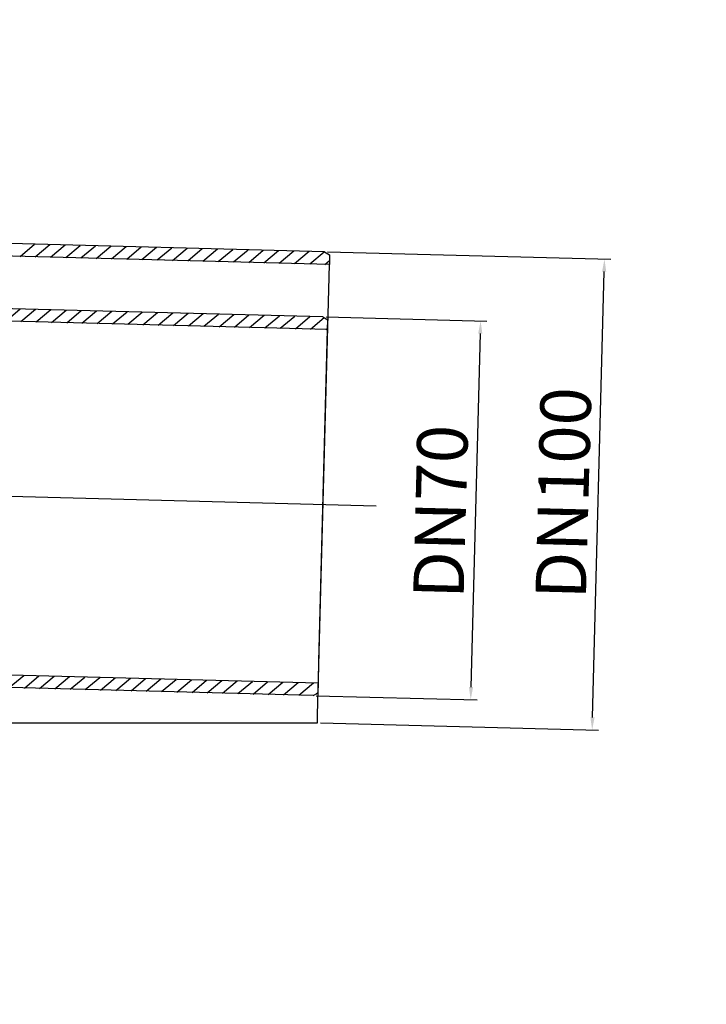
# Model space of a CAD drawing. Units: millimetres. Extents: x 529 to 12861, y -3034 to 2194.
# Drawn here: x 963 to 1099, y -88 to 106 of the extents above; entities that cross this region are included whole.
import ezdxf

# ---------------------------------------------------------------- set-up
doc = ezdxf.new("R2010")
doc.units = ezdxf.units.MM
doc.header["$LTSCALE"] = 23.1
doc.header["$PDMODE"] = 3
doc.header["$PDSIZE"] = 0.3125
doc.linetypes.add('DASHDOT', pattern=[18.5, 12, -3, 0.5, -3])
doc.layers.get('0').update_dxf_attribs({"linetype": 'CONTINUOUS'})
doc.layers.get('Defpoints').update_dxf_attribs({"linetype": 'CONTINUOUS'})
doc.layers.add('DIMENSION', color=3, linetype='CONTINUOUS')
doc.styles.get("Standard").update_dxf_attribs({"font": 'txt', "width": 0.7})
doc.dimstyles.new('ISO-25$0', dxfattribs={"dimtxt": 2.5, "dimasz": 2.5, "dimexe": 1.25, "dimexo": 0.625, "dimtad": 1, "dimtxsty": 'Standard', "dimcen": 2.5, "dimadec": 0, "dimazin": 0, "dimtfac": 1, "dimtmove": 0, "dimatfit": 3, "dimfxl": 1, "dimarcsym": 0})

# ---------------------------------------------------------------- blocks, each defined once
blk = doc.blocks.new('*D149')
at = {"layer": 'Defpoints', "color": 0, "transparency": 16777216}
for p in [(1023.67, 60.47), (1079.13, 59.02), (1022.3, -32.79)]:
    blk.add_point(p, dxfattribs=at)
at = {"layer": 'DIMENSION', "color": 0, "lineweight": -2, "transparency": 16777216}
for p, q in [((1024.3, 60.45), (1080.38, 58.98)), ((1076.75, -31.71), (1079.06, 56.52)), ((1022.93, -32.8), (1077.94, -34.24))]:
    blk.add_line(p, q, dxfattribs=at)
at = {"layer": 'DIMENSION', "color": 0, "transparency": 16777216}
for points in [[(1078.65, 56.53), (1079.48, 56.51), (1079.13, 59.02)], [(1076.34, -31.7), (1077.17, -31.72), (1076.69, -34.21)]]:
    blk.add_solid(points, dxfattribs=at)
at = {"layer": 'DIMENSION', "color": 0, "transparency": 16777216, "insert": (1072.29, 12.65), "char_height": 10, "attachment_point": 5, "rotation": 88.5002}
blk.add_mtext('DN100', dxfattribs=at)
blk = doc.blocks.new('*D150')
at = {"layer": 'Defpoints', "color": 0, "transparency": 16777216}
for p in [(1023.41, 47.58), (1021.44, -27.39), (1052.65, -28.21)]:
    blk.add_point(p, dxfattribs=at)
at = {"layer": 'DIMENSION', "color": 0, "lineweight": -2, "transparency": 16777216}
for p, q in [((1024.03, 47.57), (1055.86, 46.73)), ((1054.55, 44.27), (1052.71, -25.71)), ((1022.07, -27.41), (1053.9, -28.24))]:
    blk.add_line(p, q, dxfattribs=at)
at = {"layer": 'DIMENSION', "color": 0, "transparency": 16777216}
for points in [[(1054.13, 44.28), (1054.96, 44.26), (1054.61, 46.77)], [(1052.3, -25.7), (1053.13, -25.72), (1052.65, -28.21)]]:
    blk.add_solid(points, dxfattribs=at)
at = {"layer": 'DIMENSION', "color": 0, "transparency": 16777216, "insert": (1047.99, 8.97), "char_height": 10, "attachment_point": 5, "rotation": 88.5}
blk.add_mtext('DN70', dxfattribs=at)
blk = doc.blocks.new('easyflow dn70 dn100 bočni uliv')
at = {"color": 7}
for p, q in [((1029.58, 127.02), (964.7, 128.72)), ((1030.52, 124.49), (965.24, 126.2)), ((1028.18, 35.34), (1030.52, 124.49)), ((1029.24, 114.13), (965.19, 115.81)), ((1030.18, 111.61), (961.71, 113.4)), ((1028.46, 45.92), (1030.18, 111.61)), ((1028.35, 41.63), (949.29, 43.7)), ((1027.28, 39.16), (943.32, 41.36)), ((949.8, 33.77), (1028.14, 33.77))]:
    blk.add_line(p, q, dxfattribs=at)
at = {"color": 7, "ltscale": 0.094323}
for p, q in [((969.29, 126.1), (972.18, 128.52)), ((972.31, 126.02), (975.2, 128.44)), ((987.4, 125.62), (990.29, 128.05)), ((990.41, 125.54), (993.3, 127.97)), ((993.43, 125.46), (996.32, 127.89)), ((996.45, 125.39), (999.34, 127.81)), ((999.47, 125.31), (1002.36, 127.73)), ((1002.48, 125.23), (1005.37, 127.65)), ((1005.5, 125.15), (1008.39, 127.57)), ((1008.52, 125.07), (1011.41, 127.49)), ((1014.55, 124.91), (1017.44, 127.34)), ((1020.59, 124.75), (1023.48, 127.18)), ((1023.6, 124.67), (1026.49, 127.1)), ((1026.62, 124.6), (1029.51, 127.02)), ((966.46, 113.28), (969.35, 115.7)), ((969.48, 113.2), (972.37, 115.62)), ((972.5, 113.12), (975.39, 115.55)), ((975.51, 113.04), (978.4, 115.47)), ((978.53, 112.96), (981.42, 115.39)), ((981.55, 112.88), (984.44, 115.31)), ((984.57, 112.8), (987.46, 115.23)), ((990.6, 112.65), (993.49, 115.07)), ((996.63, 112.49), (999.53, 114.91)), ((999.65, 112.41), (1002.54, 114.83)), ((1002.67, 112.33), (1005.56, 114.76)), ((1005.69, 112.25), (1008.58, 114.68)), ((1008.7, 112.17), (1011.59, 114.6)), ((1011.72, 112.09), (1014.61, 114.52)), ((1014.74, 112.01), (1017.63, 114.44)), ((1017.76, 111.93), (1020.65, 114.36)), ((1020.77, 111.86), (1023.66, 114.28)), ((1023.79, 111.78), (1026.68, 114.2)), ((967.13, 40.74), (970.02, 43.16)), ((970.15, 40.66), (973.04, 43.08)), ((973.16, 40.58), (976.05, 43)), ((976.18, 40.5), (979.07, 42.92)), ((979.2, 40.42), (982.09, 42.84)), ((991.27, 40.1), (994.16, 42.53)), ((994.29, 40.02), (997.18, 42.45)), ((997.3, 39.95), (1000.19, 42.37)), ((1000.32, 39.87), (1003.21, 42.29)), ((1003.34, 39.79), (1006.23, 42.21)), ((1006.35, 39.71), (1009.24, 42.13)), ((1009.37, 39.63), (1012.26, 42.05)), ((1012.39, 39.55), (1015.28, 41.98)), ((1015.41, 39.47), (1018.3, 41.9)), ((1021.44, 39.31), (1024.33, 41.74)), ((1024.46, 39.23), (1027.35, 41.66))]:
    blk.add_line(p, q, dxfattribs=at)
at = {"color": 7, "ltscale": 0.094322}
for p, q in [((975.33, 125.94), (978.22, 128.36)), ((978.34, 125.86), (981.23, 128.28)), ((981.36, 125.78), (984.25, 128.21)), ((984.38, 125.7), (987.27, 128.13)), ((1011.53, 124.99), (1014.43, 127.42)), ((1017.57, 124.83), (1020.46, 127.26)), ((987.58, 112.72), (990.47, 115.15)), ((993.62, 112.57), (996.51, 114.99)), ((982.22, 40.34), (985.11, 42.77)), ((985.23, 40.26), (988.12, 42.69)), ((988.25, 40.18), (991.14, 42.61)), ((1018.42, 39.39), (1021.31, 41.82))]:
    blk.add_line(p, q, dxfattribs=at)
at = {"color": 7, "ltscale": 0.028868}
for p, q in [((1029.58, 127.02), (1030.57, 126.42)), ((1029.24, 114.13), (1030.23, 113.53))]:
    blk.add_line(p, q, dxfattribs=at)
at = {"color": 7, "ltscale": 0.029299}
blk.add_line((1029.64, 124.52), (1030.54, 125.27), dxfattribs=at)
at = {"color": 7, "ltscale": 0.048066}
for p, q in [((1030.57, 126.42), (1030.52, 124.49)), ((1030.18, 111.61), (1030.23, 113.53)), ((1028.3, 39.71), (1028.35, 41.63))]:
    blk.add_line(p, q, dxfattribs=at)
at = {"color": 7, "ltscale": 0.088342}
blk.add_line((1026.81, 111.7), (1029.51, 113.97), dxfattribs=at)
at = {"color": 7, "ltscale": 0.011807}
blk.add_line((1029.83, 111.62), (1030.19, 111.92), dxfattribs=at)
at = {"color": 4, "linetype": 'DASHDOT'}
blk.add_line((941.4, 79.31), (1039.81, 76.73), dxfattribs=at)
at = {"color": 7, "ltscale": 0.107115}
blk.add_line((1028.35, 41.63), (1028.46, 45.92), dxfattribs=at)
at = {"color": 7, "ltscale": 0.028867}
blk.add_line((1027.28, 39.16), (1028.3, 39.71), dxfattribs=at)
at = {"color": 7, "ltscale": 0.014684}
blk.add_line((1027.85, 39.47), (1028.3, 39.85), dxfattribs=at)
at = {"color": 7, "ltscale": 0.039307}
blk.add_line((1028.14, 33.77), (1028.18, 35.34), dxfattribs=at)
blk = doc.blocks.new('*D340')
at = {"layer": 'Defpoints', "color": 0, "transparency": 16777216}
for p in [(883.11, 555.05), (757.8, 534.42), (883.11, 534.42), (8115.95, -2138.28), (8240.95, -2138.28), (8240.95, -2170.24)]:
    blk.add_point(p, dxfattribs=at)
at = {"layer": 'DIMENSION', "color": 0, "lineweight": -2, "transparency": 16777216}
for p, q in [((757.8, 535.05), (757.8, 556.3)), ((883.11, 535.05), (883.11, 556.3)), ((760.3, 555.05), (880.61, 555.05)), ((8115.95, -2138.9), (8115.95, -2171.49)), ((8240.95, -2138.9), (8240.95, -2171.49)), ((8118.45, -2170.24), (8238.45, -2170.24))]:
    blk.add_line(p, q, dxfattribs=at)
at = {"layer": 'DIMENSION', "color": 0, "transparency": 16777216}
for points in [[(760.3, 555.47), (760.3, 554.64), (757.8, 555.05)], [(880.61, 555.47), (880.61, 554.64), (883.11, 555.05)], [(8118.45, -2169.83), (8118.45, -2170.66), (8115.95, -2170.24)], [(8238.45, -2169.83), (8238.45, -2170.66), (8240.95, -2170.24)]]:
    blk.add_solid(points, dxfattribs=at)
at = {"layer": 'DIMENSION', "color": 0, "transparency": 16777216, "char_height": 10, "attachment_point": 5}
for s, insert in [('{\\Ftxt|c238;\\H1.08333x;Ø\\H0.92308x;125}', (820.45, 561.1)), ('125', (8178.45, -2163.74))]:
    blk.add_mtext(s, dxfattribs=dict(at, insert=insert))

msp = doc.modelspace()

# ---------------------------------------------------------------- block references
msp.add_blockref('easyflow dn70 dn100 bočni uliv', (-5.839, -66.552))

# ---------------------------------------------------------------- dimensions: what is measured, and where the dimension line sits
at = {"layer": 'DIMENSION', "color": 251, "true_color": 0x636466}
dim = msp.add_linear_dim(base=(8240.946, -2170.244), p1=(8115.946, -2138.279), p2=(8240.946, -2138.279), dimstyle='ISO-25$0', override={"dimtxt": 10, "dimgap": 1.5}, dxfattribs=at)
dim.commit()
dim.dimension.update_dxf_attribs({"geometry": '*D340', "text_midpoint": (8178.446, -2170.244), "dimtype": 160})
dim = msp.add_linear_dim(base=(883.105, 555.053), p1=(757.797, 534.425), p2=(883.105, 534.425), text='{\\Ftxt|c238;\\H1.08333x;Ø\\H0.92308x;125}', dimstyle='ISO-25$0', override={"dimtxt": 10}, dxfattribs=at)
dim.commit()
dim.dimension.update_dxf_attribs({"geometry": '*D340', "text_midpoint": (820.451, 561.095)})
for base, p1, p2, angle, text, picture, middle, dimtype in [((1079.13, 59.016), (1022.301, -32.785), (1023.672, 60.468), 88.50017, 'DN100', '*D149', (1077.912, 12.499), 160), ((1052.648, -28.209), (1023.405, 47.582), (1021.442, -27.392), 268.50002, 'DN70', '*D150', (1053.618, 8.828), 161)]:
    dim = msp.add_linear_dim(base=base, p1=p1, p2=p2, angle=angle, text=text, dimstyle='ISO-25$0', override={"dimtxt": 10}, dxfattribs=at)
    dim.commit()
    dim.dimension.update_dxf_attribs({"geometry": picture, "text_midpoint": middle, "dimtype": dimtype})

doc.saveas('drawing.dxf')
